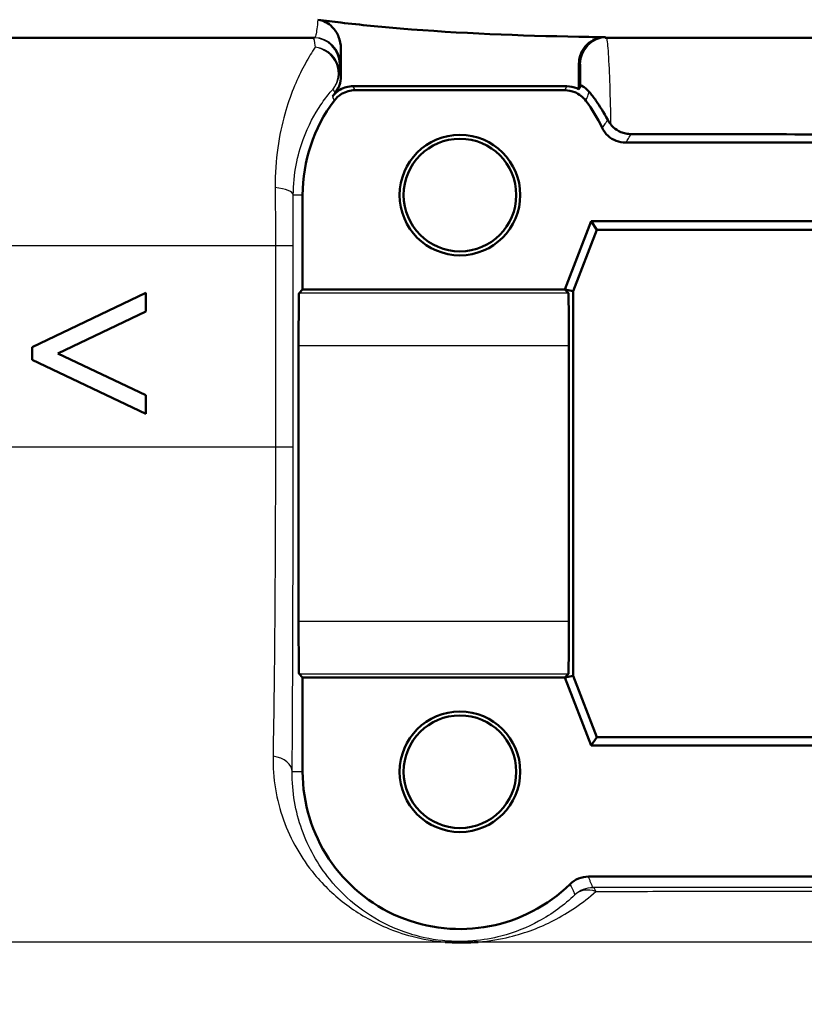
# Model space of a CAD drawing. Units: millimetres. Extents: x 0 to 2180, y 0 to 4005.
# Drawn here: x 1230 to 1245, y 1497 to 1516 of the extents above; entities that cross this region are included whole.
import ezdxf

# ---------------------------------------------------------------- set-up
doc = ezdxf.new("R2010")
doc.units = ezdxf.units.MM
doc.header["$LTSCALE"] = 10
doc.layers.add('Visible Edges(ISO)', color=7, linetype='Continuous', lineweight=50)
doc.layers.add('Visible Tangent Edges(ISO)', color=7, linetype='Continuous', lineweight=25)

msp = doc.modelspace()

# ---------------------------------------------------------------- linework, layer by layer
at = {"layer": 'Visible Edges(ISO)'}
for p, q in [((1235.313, 1515.795), (1193.697, 1515.795)), ((1307.538, 1515.795), (1240.859, 1515.795)), ((1235.818, 1515.057), (1235.818, 1515.59)), ((1240.358, 1514.814), (1240.358, 1515.304)), ((1240.126, 1514.871), (1236.05, 1514.871)), ((1240.088, 1514.795), (1236.088, 1514.795)), ((1246.426, 1513.795), (1241.25, 1513.795)), ((1235.088, 1512.795), (1235.088, 1510.995)), ((1240.088, 1510.995), (1240.588, 1512.295)), ((1240.588, 1512.295), (1247.088, 1512.295)), ((1240.588, 1512.295), (1240.699, 1512.133)), ((1240.699, 1512.133), (1240.25, 1510.965)), ((1246.977, 1512.133), (1240.699, 1512.133)), ((1235.02, 1510.927), (1235.088, 1510.995)), ((1235.088, 1510.995), (1240.088, 1510.995)), ((1240.088, 1510.995), (1240.25, 1510.965)), ((1240.156, 1510.927), (1240.088, 1510.995)), ((1229.933, 1509.895), (1232.097, 1510.928)), ((1232.097, 1510.571), (1232.097, 1510.928)), ((1240.25, 1510.965), (1240.25, 1503.625)), ((1232.097, 1510.571), (1230.419, 1509.776)), ((1229.933, 1509.895), (1229.933, 1509.654)), ((1235.012, 1504.662), (1235.012, 1509.927)), ((1240.164, 1504.662), (1240.164, 1509.927)), ((1230.419, 1509.776), (1232.097, 1508.978)), ((1232.097, 1508.621), (1229.933, 1509.654)), ((1232.097, 1508.621), (1232.097, 1508.978)), ((1235.088, 1503.595), (1235.02, 1503.662)), ((1240.088, 1503.595), (1240.156, 1503.662)), ((1235.088, 1503.595), (1235.088, 1501.795)), ((1240.088, 1503.595), (1235.088, 1503.595)), ((1240.088, 1503.595), (1240.25, 1503.625)), ((1240.588, 1502.295), (1240.088, 1503.595)), ((1240.25, 1503.625), (1240.699, 1502.456)), ((1240.588, 1502.295), (1240.699, 1502.456)), ((1240.699, 1502.456), (1246.977, 1502.456)), ((1247.088, 1502.295), (1240.588, 1502.295)), ((1240.538, 1499.795), (1247.139, 1499.795))]:
    msp.add_line(p, q, dxfattribs=at)
for centre, radius in [((1238.088, 1512.795), 1.15), ((1238.088, 1512.795), 1.074), ((1238.088, 1501.795), 1.15), ((1238.088, 1501.795), 1.074)]:
    msp.add_circle(centre, radius, dxfattribs=at)
for centre, radius, start, end in [((1238.088, 1512.795), 3.076, 140.7615, 142.276), ((1238.088, 1512.795), 3, 143.1299, 180), ((1238.088, 1512.795), 3, 25.3767, 36.8701), ((1238.088, 1501.795), 3, 180, 314.4154)]:
    msp.add_arc(centre, radius, start, end, dxfattribs=at)
for centre, major_axis, start_param, end_param in [((1235.02, 1509.927), (0, -1), 3.150319, 4.712389), ((1240.156, 1509.927), (0, 1), 4.712389, 6.274459), ((1235.02, 1504.662), (0, -1), 4.712389, 6.274459), ((1240.156, 1504.662), (0, 1), 3.150319, 4.712389)]:
    msp.add_ellipse(centre, major_axis=major_axis, ratio=0.008727, start_param=start_param, end_param=end_param, dxfattribs=at)
for points in [[(1235.378, 1516.14), (1235.524, 1516.121), (1235.671, 1516.102), (1235.818, 1516.085)], [(1240.358, 1515.814), (1240.528, 1515.811), (1240.697, 1515.808), (1240.865, 1515.806)], [(1235.782, 1514.871), (1235.763, 1514.824), (1235.737, 1514.78), (1235.705, 1514.741)], [(1240.358, 1514.814), (1240.369, 1514.838), (1240.379, 1514.863), (1240.39, 1514.888)], [(1240.906, 1514.23), (1240.922, 1514.198), (1240.943, 1514.166), (1240.969, 1514.135)], [(1241.352, 1513.958), (1243.017, 1513.955), (1244.692, 1513.953), (1246.328, 1513.952)]]:
    msp.add_open_spline(points, degree=3, dxfattribs=at)
for points, knots in [([(1235.818, 1515.59), (1235.818, 1515.667), (1235.803, 1515.744), (1235.746, 1515.885), (1235.705, 1515.948), (1235.615, 1516.038), (1235.572, 1516.07), (1235.479, 1516.118), (1235.429, 1516.133), (1235.378, 1516.14)], [0, 0, 0, 0, 0.0231871, 0.0231871, 0.04554032, 0.04554032, 0.06149268, 0.06149268, 0.07706998, 0.07706998, 0.07706998, 0.07706998]), ([(1235.818, 1516.085), (1236.193, 1516.041), (1236.571, 1516.004), (1238.086, 1515.879), (1239.236, 1515.836), (1240.358, 1515.814)], [6.4511047, 6.4511047, 6.4511047, 6.4511047, 6.5576453, 6.5576453, 6.8757407, 6.8757407, 6.8757407, 6.8757407]), ([(1240.865, 1515.806), (1240.8, 1515.807), (1240.735, 1515.795), (1240.615, 1515.747), (1240.559, 1515.712), (1240.465, 1515.622), (1240.428, 1515.568), (1240.387, 1515.476), (1240.376, 1515.443), (1240.362, 1515.374), (1240.358, 1515.339), (1240.358, 1515.304)], [0, 0, 0, 0, 0.01946797, 0.01946797, 0.0389622, 0.0389622, 0.0585255, 0.0585255, 0.06903009, 0.06903009, 0.07953121, 0.07953121, 0.07953121, 0.07953121]), ([(1235.782, 1514.871), (1235.785, 1514.877), (1235.787, 1514.883), (1235.808, 1514.943), (1235.818, 1515), (1235.818, 1515.057)], [0.0152387, 0.0152387, 0.0152387, 0.0152387, 0.01716308, 0.01716308, 0.03432649, 0.03432649, 0.03432649, 0.03432649]), ([(1235.655, 1514.677), (1235.695, 1514.728), (1235.744, 1514.772), (1235.838, 1514.826), (1235.879, 1514.843), (1235.963, 1514.865), (1236.007, 1514.871), (1236.05, 1514.871)], [0, 0, 0, 0, 0.01953171, 0.01953171, 0.03262394, 0.03262394, 0.04571623, 0.04571623, 0.04571623, 0.04571623]), ([(1235.688, 1514.595), (1235.727, 1514.647), (1235.776, 1514.691), (1235.87, 1514.747), (1235.912, 1514.765), (1235.998, 1514.789), (1236.043, 1514.795), (1236.088, 1514.795)], [0, 0, 0, 0, 0.01953171, 0.01953171, 0.03299813, 0.03299813, 0.04646462, 0.04646462, 0.04646462, 0.04646462]), ([(1240.088, 1514.795), (1240.153, 1514.795), (1240.218, 1514.782), (1240.319, 1514.74), (1240.358, 1514.718), (1240.429, 1514.663), (1240.461, 1514.631), (1240.488, 1514.595)], [0, 0, 0, 0, 0.01953174, 0.01953174, 0.03299813, 0.03299813, 0.04646462, 0.04646462, 0.04646462, 0.04646462]), ([(1240.126, 1514.871), (1240.191, 1514.871), (1240.255, 1514.858), (1240.33, 1514.828), (1240.344, 1514.821), (1240.358, 1514.814)], [0, 0, 0, 0, 0.01953173, 0.01953173, 0.02420662, 0.02420662, 0.02420662, 0.02420662]), ([(1240.39, 1514.888), (1240.39, 1514.889), (1240.404, 1514.884), (1240.464, 1514.849), (1240.511, 1514.816), (1240.555, 1514.762)], [-0.08039205, -0.08039205, -0.08039205, -0.08039205, -0.04361171, -0.04361171, 0, 0, 0, 0]), ([(1240.906, 1514.23), (1240.831, 1514.374), (1240.753, 1514.496), (1240.635, 1514.663), (1240.593, 1514.717), (1240.555, 1514.762)], [0.01731323, 0.01731323, 0.01731323, 0.01731323, 0.07685476, 0.07685476, 0.11413301, 0.11413301, 0.11413301, 0.11413301]), ([(1240.799, 1514.08), (1240.826, 1514.021), (1240.866, 1513.969), (1240.959, 1513.883), (1241.012, 1513.851), (1241.127, 1513.806), (1241.189, 1513.795), (1241.25, 1513.795)], [0, 0, 0, 0, 0.01953199, 0.01953199, 0.03804506, 0.03804506, 0.05655825, 0.05655825, 0.05655825, 0.05655825]), ([(1240.969, 1514.135), (1240.983, 1514.118), (1240.999, 1514.102), (1241.056, 1514.051), (1241.103, 1514.02), (1241.186, 1513.985), (1241.218, 1513.975), (1241.285, 1513.961), (1241.318, 1513.958), (1241.352, 1513.958)], [0.01292024, 0.01292024, 0.01292024, 0.01292024, 0.02025383, 0.02025383, 0.0374457, 0.0374457, 0.04762922, 0.04762922, 0.05786327, 0.05786327, 0.05786327, 0.05786327]), ([(1240.538, 1499.795), (1240.473, 1499.795), (1240.409, 1499.782), (1240.289, 1499.733), (1240.234, 1499.697), (1240.188, 1499.652)], [0, 0, 0, 0, 0.01943963, 0.01943963, 0.03887925, 0.03887925, 0.03887925, 0.03887925]), ([(1238.435, 1498.547), (1238.43, 1498.547), (1238.424, 1498.547), (1238.337, 1498.541), (1238.253, 1498.538), (1238.155, 1498.537), (1238.144, 1498.537), (1238.127, 1498.537), (1238.121, 1498.537), (1238.111, 1498.537), (1238.107, 1498.537), (1238.098, 1498.537), (1238.093, 1498.537), (1238.08, 1498.537), (1238.072, 1498.537), (1238.054, 1498.537), (1238.044, 1498.537), (1238.016, 1498.538), (1237.998, 1498.538), (1237.927, 1498.54), (1237.875, 1498.543), (1237.818, 1498.547), (1237.814, 1498.547), (1237.809, 1498.547)], [-0.0018221, -0.0018221, -0.0018221, -0.0018221, 0, 0, 0.02736164, 0.02736164, 0.03097455, 0.03097455, 0.03273452, 0.03273452, 0.03411206, 0.03411206, 0.0356395, 0.0356395, 0.03815488, 0.03815488, 0.04110121, 0.04110121, 0.04683087, 0.04683087, 0.06265044, 0.06265044, 0.06401536, 0.06401536, 0.06401536, 0.06401536])]:
    msp.add_open_spline(points, degree=3, knots=knots, dxfattribs=at)
at = {"layer": 'Visible Tangent Edges(ISO)'}
for p, q in [((1235.788, 1515.295), (1235.813, 1515.295)), ((1240.359, 1515.295), (1240.383, 1515.295)), ((1235.088, 1512.795), (1234.91, 1512.795)), ((1234.569, 1511.829), (1205.899, 1511.829)), ((1234.569, 1511.829), (1234.569, 1507.988)), ((1234.908, 1507.984), (1234.908, 1511.825)), ((1240.156, 1510.927), (1235.02, 1510.927)), ((1235.012, 1509.927), (1240.164, 1509.927)), ((1234.569, 1507.988), (1206.723, 1507.988)), ((1240.164, 1504.662), (1235.012, 1504.662)), ((1235.02, 1503.662), (1240.156, 1503.662)), ((1235.088, 1501.795), (1234.889, 1501.795)), ((1237.809, 1498.547), (1216.244, 1498.547)), ((1290.284, 1498.547), (1238.435, 1498.547))]:
    msp.add_line(p, q, dxfattribs=at)
for centre, major_axis, ratio, start_param, end_param in [((1235.288, 1515.295), (0, 0.5), 0.999993, 4.712389, 6.283185), ((1235.313, 1515.295), (0, 0.5), 0.999993, 4.712389, 6.283185), ((1240.859, 1515.295), (0, 0.5), 0.999993, 0, 1.570796), ((1240.883, 1515.295), (0, 0.5), 0.999993, 0, 1.570796), ((1235.284, 1515.138), (0.5, -0.006), 0.958948, 0.013482, 1.4978), ((1235.284, 1515.138), (0.376, -0.33), 0.939321, 0.025442, 2.172316), ((1235.284, 1515.138), (0.321, 0.384), 0.999972, 4.712389, 5.408572), ((1234.41, 1512.795), (0.5, -0.001), 0.301067, 0.009151, 1.259107), ((1234.408, 1511.825), (0.5, 0), 0.009244, 0.008727, 1.243145), ((1234.408, 1507.984), (0.5, 0), 0.009245, 0.008727, 1.2429), ((1234.389, 1501.795), (0.5, -0.003), 0.62247, 0.01115, 1.30154), ((1240.622, 1499.084), (0.365, 0.341), 0.999968, 0.819124, 1.570796), ((1240.622, 1499.084), (-0.346, 0.361), 0.799978, 5.285138, 6.268641), ((1240.622, 1499.084), (-0.001, 0.5), 0.218244, 5.740158, 6.274243)]:
    msp.add_ellipse(centre, major_axis=major_axis, ratio=ratio, start_param=start_param, end_param=end_param, dxfattribs=at)
for points, knots in [([(1235.378, 1516.14), (1235.366, 1516.004), (1235.354, 1515.907), (1235.331, 1515.813), (1235.322, 1515.795), (1235.313, 1515.795)], [0.4043244, 0.4043244, 0.4043244, 0.4043244, 0.506013, 0.506013, 0.5741522, 0.5741522, 0.5741522, 0.5741522]), ([(1240.969, 1514.135), (1240.965, 1514.304), (1240.962, 1514.463), (1240.951, 1514.87), (1240.943, 1515.097), (1240.924, 1515.486), (1240.914, 1515.634), (1240.896, 1515.769), (1240.89, 1515.795), (1240.883, 1515.795)], [0.0467341, 0.0467341, 0.0467341, 0.0467341, 0.1014241, 0.1014241, 0.1983764, 0.1983764, 0.3099213, 0.3099213, 0.3796369, 0.3796369, 0.3796369, 0.3796369]), ([(1235.326, 1515.616), (1235.311, 1515.592), (1235.294, 1515.566), (1235.222, 1515.449), (1235.158, 1515.341), (1234.973, 1514.985), (1234.848, 1514.698), (1234.638, 1513.951), (1234.558, 1513.472), (1234.563, 1512.937)], [0.7094868, 0.7094868, 0.7094868, 0.7094868, 0.73403, 0.73403, 0.8095645, 0.8095645, 0.9451584, 0.9451584, 1.0922287, 1.0922287, 1.0922287, 1.0922287]), ([(1235.813, 1515.295), (1235.814, 1515.295), (1235.814, 1515.317), (1235.816, 1515.411), (1235.817, 1515.487), (1235.818, 1515.59)], [-0.5741522, -0.5741522, -0.5741522, -0.5741522, -0.506013, -0.506013, -0.429926, -0.429926, -0.429926, -0.429926]), ([(1240.383, 1515.295), (1240.384, 1515.295), (1240.385, 1515.272), (1240.387, 1515.168), (1240.388, 1515.072), (1240.389, 1514.942)], [-0.3796369, -0.3796369, -0.3796369, -0.3796369, -0.3099213, -0.3099213, -0.2198703, -0.2198703, -0.2198703, -0.2198703]), ([(1235.818, 1515.057), (1235.816, 1515.062), (1235.814, 1515.067), (1235.812, 1515.072), (1235.807, 1515.082), (1235.803, 1515.092), (1235.794, 1515.115), (1235.789, 1515.126), (1235.784, 1515.138)], [0.9252362, 0.9252362, 0.9252362, 0.9252362, 1.0917416, 1.0917416, 1.0917416, 1.4287561, 1.4287561, 1.8241899, 1.8241899, 1.8241899, 1.8241899]), ([(1234.91, 1512.795), (1234.911, 1513.199), (1234.991, 1513.561), (1235.197, 1514.125), (1235.318, 1514.342), (1235.498, 1514.611), (1235.561, 1514.692), (1235.634, 1514.78), (1235.651, 1514.799), (1235.667, 1514.818)], [-1.0922287, -1.0922287, -1.0922287, -1.0922287, -0.9451584, -0.9451584, -0.8095645, -0.8095645, -0.73403, -0.73403, -0.7094868, -0.7094868, -0.7094868, -0.7094868]), ([(1235.667, 1514.818), (1235.673, 1514.806), (1235.678, 1514.795), (1235.689, 1514.774), (1235.694, 1514.765), (1235.698, 1514.755), (1235.701, 1514.75), (1235.703, 1514.745), (1235.705, 1514.741)], [-1.8241899, -1.8241899, -1.8241899, -1.8241899, -1.4287561, -1.4287561, -1.0917416, -1.0917416, -1.0917416, -0.924991, -0.924991, -0.924991, -0.924991]), ([(1236.088, 1514.795), (1236.085, 1514.8), (1236.082, 1514.806), (1236.076, 1514.819), (1236.072, 1514.826), (1236.069, 1514.834), (1236.062, 1514.846), (1236.056, 1514.858), (1236.05, 1514.871)], [-2.0967802, -2.0967802, -2.0967802, -2.0967802, -1.8983053, -1.8983053, -1.6498181, -1.6498181, -1.6498181, -1.2217387, -1.2217387, -1.2217387, -1.2217387]), ([(1240.126, 1514.871), (1240.12, 1514.858), (1240.113, 1514.845), (1240.101, 1514.82), (1240.094, 1514.807), (1240.088, 1514.795)], [-0.9250539, -0.9250539, -0.9250539, -0.9250539, -0.48688, -0.48688, -0.0500124, -0.0500124, -0.0500124, -0.0500124]), ([(1240.488, 1514.595), (1240.494, 1514.608), (1240.499, 1514.622), (1240.511, 1514.651), (1240.517, 1514.667), (1240.524, 1514.683), (1240.53, 1514.698), (1240.536, 1514.713), (1240.546, 1514.74), (1240.551, 1514.751), (1240.555, 1514.762)], [0.050012, 0.050012, 0.050012, 0.050012, 0.48688, 0.48688, 0.986794, 0.986794, 0.986794, 1.474337, 1.474337, 1.83615, 1.83615, 1.83615, 1.83615]), ([(1235.655, 1514.677), (1235.66, 1514.663), (1235.666, 1514.65), (1235.671, 1514.637), (1235.674, 1514.629), (1235.677, 1514.621), (1235.683, 1514.607), (1235.686, 1514.601), (1235.688, 1514.595)], [1.2217387, 1.2217387, 1.2217387, 1.2217387, 1.6498181, 1.6498181, 1.6498181, 1.8983053, 1.8983053, 2.0967802, 2.0967802, 2.0967802, 2.0967802]), ([(1240.906, 1514.23), (1240.898, 1514.218), (1240.889, 1514.207), (1240.872, 1514.182), (1240.863, 1514.169), (1240.853, 1514.156), (1240.844, 1514.142), (1240.834, 1514.129), (1240.816, 1514.104), (1240.807, 1514.092), (1240.799, 1514.08)], [0.068064, 0.068064, 0.068064, 0.068064, 0.493511, 0.493511, 0.987022, 0.987022, 0.987022, 1.480533, 1.480533, 1.924032, 1.924032, 1.924032, 1.924032]), ([(1241.25, 1513.795), (1241.258, 1513.807), (1241.267, 1513.82), (1241.284, 1513.848), (1241.293, 1513.862), (1241.302, 1513.876), (1241.311, 1513.891), (1241.319, 1513.905), (1241.336, 1513.932), (1241.344, 1513.945), (1241.352, 1513.958)], [-1.924032, -1.924032, -1.924032, -1.924032, -1.480533, -1.480533, -0.987022, -0.987022, -0.987022, -0.493511, -0.493511, -0.056323, -0.056323, -0.056323, -0.056323]), ([(1234.563, 1512.937), (1234.565, 1512.759), (1234.567, 1512.576), (1234.569, 1512.204), (1234.569, 1512.016), (1234.569, 1511.829)], [0, 0, 0, 0, 0.0490837, 0.0490837, 0.09816739, 0.09816739, 0.09816739, 0.09816739]), ([(1234.908, 1511.825), (1234.908, 1511.989), (1234.908, 1512.153), (1234.909, 1512.478), (1234.909, 1512.639), (1234.91, 1512.795)], [-0.09816739, -0.09816739, -0.09816739, -0.09816739, -0.0490837, -0.0490837, 0, 0, 0, 0]), ([(1234.569, 1507.988), (1234.569, 1506.913), (1234.565, 1505.824), (1234.549, 1503.837), (1234.538, 1502.908), (1234.524, 1502.094)], [0, 0, 0, 0, 0.3388213, 0.3388213, 0.6665445, 0.6665445, 0.6665445, 0.6665445]), ([(1234.889, 1501.795), (1234.894, 1502.65), (1234.899, 1503.625), (1234.906, 1505.711), (1234.908, 1506.854), (1234.908, 1507.984)], [-0.6665445, -0.6665445, -0.6665445, -0.6665445, -0.3388213, -0.3388213, 0, 0, 0, 0]), ([(1234.524, 1502.094), (1234.516, 1501.671), (1234.588, 1501.258), (1234.86, 1500.496), (1235.06, 1500.147), (1235.494, 1499.621), (1235.699, 1499.426), (1236.153, 1499.088), (1236.399, 1498.943), (1236.834, 1498.759), (1236.996, 1498.703), (1237.367, 1498.605), (1237.587, 1498.566), (1237.809, 1498.547)], [0, 0, 0, 0, 0.1702552, 0.1702552, 0.3435829, 0.3435829, 0.4649713, 0.4649713, 0.581935, 0.581935, 0.6432396, 0.6432396, 0.7107573, 0.7107573, 0.7107573, 0.7107573]), ([(1240.281, 1499.449), (1240.073, 1499.249), (1239.843, 1499.08), (1239.374, 1498.826), (1239.142, 1498.73), (1238.71, 1498.617), (1238.534, 1498.584), (1238.207, 1498.557), (1238.071, 1498.554), (1237.697, 1498.572), (1237.457, 1498.612), (1237.095, 1498.711), (1236.952, 1498.762), (1236.568, 1498.929), (1236.35, 1499.061), (1235.947, 1499.369), (1235.765, 1499.547), (1235.378, 1500.026), (1235.198, 1500.343), (1234.952, 1501.035), (1234.885, 1501.41), (1234.889, 1501.795)], [-1.158794, -1.158794, -1.158794, -1.158794, -0.993235, -0.993235, -0.854889, -0.854889, -0.774453, -0.774453, -0.724928, -0.724928, -0.64324, -0.64324, -0.581935, -0.581935, -0.464971, -0.464971, -0.343583, -0.343583, -0.170255, -0.170255, 0, 0, 0, 0]), ([(1240.622, 1499.584), (1240.615, 1499.602), (1240.608, 1499.619), (1240.594, 1499.655), (1240.587, 1499.673), (1240.579, 1499.691), (1240.572, 1499.709), (1240.565, 1499.727), (1240.551, 1499.762), (1240.544, 1499.778), (1240.538, 1499.795)], [-2.467625, -2.467625, -2.467625, -2.467625, -1.850719, -1.850719, -1.233813, -1.233813, -1.233813, -0.616906, -0.616906, -0.050002, -0.050002, -0.050002, -0.050002]), ([(1240.188, 1499.652), (1240.195, 1499.636), (1240.202, 1499.62), (1240.218, 1499.587), (1240.226, 1499.57), (1240.234, 1499.553), (1240.242, 1499.535), (1240.249, 1499.518), (1240.265, 1499.483), (1240.273, 1499.466), (1240.281, 1499.449)], [0.050002, 0.050002, 0.050002, 0.050002, 0.616906, 0.616906, 1.233813, 1.233813, 1.233813, 1.850719, 1.850719, 2.467625, 2.467625, 2.467625, 2.467625]), ([(1247.057, 1499.592), (1246.517, 1499.591), (1245.976, 1499.591), (1244.897, 1499.59), (1244.359, 1499.589), (1243.822, 1499.589), (1243.285, 1499.588), (1242.749, 1499.587), (1241.682, 1499.586), (1241.151, 1499.585), (1240.622, 1499.584)], [-0.6501218, -0.6501218, -0.6501218, -0.6501218, -0.4875914, -0.4875914, -0.3250609, -0.3250609, -0.3250609, -0.1625305, -0.1625305, 0, 0, 0, 0]), ([(1240.678, 1499.512), (1241.203, 1499.513), (1241.731, 1499.514), (1242.792, 1499.515), (1243.324, 1499.516), (1243.858, 1499.517), (1244.392, 1499.517), (1244.927, 1499.518), (1246, 1499.519), (1246.537, 1499.519), (1247.074, 1499.52)], [0, 0, 0, 0, 0.1625305, 0.1625305, 0.3250609, 0.3250609, 0.3250609, 0.4875914, 0.4875914, 0.6501218, 0.6501218, 0.6501218, 0.6501218]), ([(1238.435, 1498.547), (1238.659, 1498.566), (1238.856, 1498.601), (1239.351, 1498.723), (1239.621, 1498.828), (1240.166, 1499.107), (1240.435, 1499.292), (1240.678, 1499.512)], [0.7771053, 0.7771053, 0.7771053, 0.7771053, 0.8548895, 0.8548895, 0.9932353, 0.9932353, 1.1587939, 1.1587939, 1.1587939, 1.1587939]), ([(1235.165, 1494.51), (1232.958, 1494.864), (1230.752, 1495.281), (1226.343, 1496.188), (1224.141, 1496.677), (1221.944, 1497.185), (1220.04, 1497.626), (1218.14, 1498.082), (1216.244, 1498.547)], [-2.737166, -2.737166, -2.737166, -2.737166, -2.052875, -2.052875, -1.368583, -1.368583, -1.368583, -0.775478, -0.775478, -0.775478, -0.775478])]:
    msp.add_open_spline(points, degree=3, knots=knots, dxfattribs=at)
for points in [[(1235.288, 1515.795), (1235.301, 1515.795), (1235.314, 1515.734), (1235.326, 1515.616)], [(1240.859, 1515.795), (1240.861, 1515.795), (1240.863, 1515.798), (1240.865, 1515.806)], [(1235.784, 1515.138), (1235.785, 1515.242), (1235.786, 1515.295), (1235.788, 1515.295)], [(1240.358, 1515.304), (1240.358, 1515.298), (1240.359, 1515.295), (1240.359, 1515.295)], [(1240.389, 1514.942), (1240.389, 1514.925), (1240.389, 1514.906), (1240.39, 1514.888)]]:
    msp.add_open_spline(points, degree=3, dxfattribs=at)

doc.saveas('drawing.dxf')
